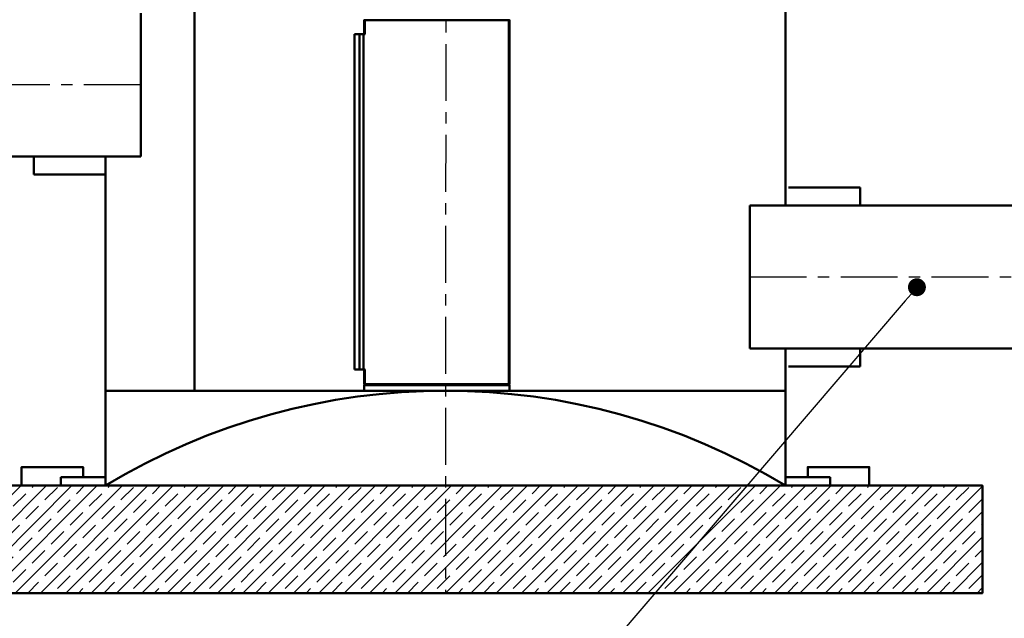
# Model space of a CAD drawing. Units: millimetres. Extents: x 3301 to 5171, y -2075 to 2911.
# Drawn here: x 3992 to 4047, y -1844 to -1811 of the extents above; entities that cross this region are included whole.
import ezdxf
from ezdxf import colors
from ezdxf.entities.mleader import LeaderData, LeaderLine
from ezdxf.math import Vec2, Vec3

# ---------------------------------------------------------------- set-up
doc = ezdxf.new("R2010")
doc.units = ezdxf.units.MM
doc.header["$LTSCALE"] = 0.1
doc.linetypes.add('CENTER', pattern=[10.16, 6.35, -1.27, 1.27, -1.27])
for name, color, linetype in [('2DS_OBP_EmuBA', 154, 'Continuous'), ('2DS_OBP_WIL', 124, 'Continuous'), ('ту6ы', 5, 'Continuous')]:
    doc.layers.add(name, color=color, linetype=linetype)
doc.layers.add('Visible (ISO)', color=7, linetype='Continuous', lineweight=50)
doc.layers.add('Visible Narrow (ISO)', color=7, linetype='Continuous', lineweight=35)
doc.styles.add('Гост А', font='GOST_0.TTF', dxfattribs={"oblique": 15})

# ---------------------------------------------------------------- blocks, each defined once
blk = doc.blocks.new('_Dot')
at = {"color": 0, "linetype": 'ByBlock', "lineweight": -2}
blk.add_line((-0.5, 0), (-1, 0), dxfattribs=at)
at = {"color": 0, "linetype": 'ByBlock', "lineweight": 0, "const_width": 0.5}
blk.add_lwpolyline([(-0.25, 0, 1), (0.25, 0, 1)], format="xyb", close=True, dxfattribs=at)

msp = doc.modelspace()

# ---------------------------------------------------------------- hatches: boundary and pattern name
at = {"layer": '2DS_OBP_WIL', "lineweight": 0}
h = msp.add_hatch(dxfattribs=at)
h.set_pattern_fill('JIS_STN_1E', color=0, style=0)
h.set_pattern_definition([(45, (-1029.9498, -1322.6211), (-0.70710678, 0.70710678), []), (45, (-1029.2448, -1322.6211), (-0.70710678, 0.70710678), [1, -0.5])])
h.paths.add_polyline_path([(3986.073, -1836.944), (3986.073, -1842.944), (4046.073, -1842.944), (4046.073, -1836.944)])

# ---------------------------------------------------------------- linework, layer by layer
at = {"color": 1, "lineweight": 50}
for p, q in [((4035.073, -1821.293, -27.251), (4035.073, -1768.564, -59.046)), ((3993.073, -1819.564), (3993.073, -1818.564)), ((3997.073, -1836.944, 61.564), (3997.073, -1818.564, 61.564)), ((3997.073, -1819.564), (3993.073, -1819.564)), ((4035.235, -1820.293), (4039.235, -1820.293)), ((4039.235, -1820.293), (4039.235, -1821.293)), ((4035.073, -1836.944, -17.814), (4035.073, -1829.293, -22.427)), ((4039.235, -1830.293), (4039.235, -1829.293)), ((4035.235, -1830.293), (4039.235, -1830.293)), ((4035.073, -1831.644), (3997.073, -1831.644)), ((3997.073, -1836.479, -17.814), (3994.586, -1836.479, -17.814)), ((3994.586, -1836.479, -17.814), (3994.586, -1836.944, -17.814)), ((4035.073, -1836.479, -17.814), (4037.559, -1836.479, -17.814)), ((4037.559, -1836.479, -17.814), (4037.559, -1836.944, -17.814)), ((3997.073, -1836.944, -42.088), (3994.586, -1836.944, -17.814)), ((3997.073, -1836.944, -90.902), (4035.073, -1836.944, -90.902)), ((3997.073, -1836.944, 61.564), (4035.073, -1836.944, -90.902)), ((4030.073, -1836.944, -90.902), (4037.559, -1836.944, -17.814))]:
    msp.add_line(p, q, dxfattribs=at)
msp.add_arc((4016.073, -1868.35, 97.191), 36.707, 58.8274, 121.1726, dxfattribs=at)
at = {"layer": '2DS_OBP_EmuBA', "color": 5, "lineweight": 50}
msp.add_line((4002.051, -1769.476, -35.254), (4002.051, -1831.644), dxfattribs=at)
at = {"layer": '2DS_OBP_EmuBA', "color": 0, "lineweight": 50}
for p, q in [((3999.051, -1810.564), (3999.051, -1818.564)), ((3999.051, -1818.564), (3987.029, -1818.564)), ((4033.073, -1821.293, 34.497), (4033.073, -1829.293, 34.497)), ((4060.235, -1821.293, 34.497), (4033.073, -1821.293, 34.497)), ((4033.073, -1829.293, 34.497), (4060.235, -1829.293, 34.497))]:
    msp.add_line(p, q, dxfattribs=at)
at = {"layer": '2DS_OBP_WIL', "color": 0, "lineweight": 50}
for points, elevation in [([(3995.83, -1835.906), (3992.393, -1835.906), (3992.393, -1835.906), (3995.83, -1835.906)], 31.001), ([(3992.393, -1835.906), (3992.393, -1835.906), (3992.393, -1836.944), (3992.393, -1836.944)], 31.001), ([(3995.83, -1836.479), (3995.83, -1836.479), (3995.83, -1835.906), (3995.83, -1835.906)], 31.001), ([(4036.316, -1836.479), (4036.316, -1836.479), (4036.316, -1835.906), (4036.316, -1835.906)], 31.001), ([(4036.316, -1835.906), (4039.752, -1835.906), (4039.752, -1835.906), (4036.316, -1835.906)], 31.001), ([(4039.752, -1835.906), (4039.752, -1835.906), (4039.752, -1836.944), (4039.752, -1836.944)], 31.001), ([(3986.073, -1842.944), (4046.073, -1842.944), (4046.073, -1836.944), (3986.073, -1836.944)], -76.419)]:
    msp.add_lwpolyline(points, close=True, dxfattribs=dict(at, elevation=elevation))
at = {"layer": 'Visible (ISO)'}
for p, q in [((4011.521, -1810.945, -64.996), (4011.585, -1810.945, -64.996)), ((4011.521, -1810.945, -64.996), (4011.521, -1811.726, -64.996)), ((4011.541, -1810.945, -64.996), (4011.541, -1810.905, -64.996)), ((4019.586, -1810.945, -64.996), (4011.585, -1810.945, -64.996)), ((4019.586, -1810.945, -64.996), (4019.649, -1810.945, -64.996)), ((4019.629, -1810.945, -64.996), (4019.629, -1810.905, -64.996)), ((4019.649, -1831.286, -64.996), (4019.649, -1810.945, -64.996)), ((4011.267, -1811.726, -64.996), (4010.982, -1811.726, -64.996)), ((4010.982, -1830.461, -64.996), (4010.982, -1811.726, -64.996)), ((4011.489, -1811.726, -64.996), (4011.267, -1811.726, -64.996)), ((4011.267, -1830.461, -64.996), (4011.267, -1811.726, -64.996)), ((4011.585, -1811.726, -64.996), (4011.489, -1811.726, -64.996)), ((4011.489, -1830.461, -64.996), (4011.489, -1811.726, -64.996)), ((4010.982, -1830.461, -64.996), (4011.267, -1830.461, -64.996)), ((4011.267, -1830.461, -64.996), (4011.489, -1830.461, -64.996)), ((4011.489, -1830.461, -64.996), (4011.585, -1830.461, -64.996)), ((4011.521, -1830.461, -64.996), (4011.521, -1831.286, -64.996)), ((4011.585, -1831.286, -64.996), (4011.521, -1831.286, -64.996)), ((4011.541, -1831.286, -64.996), (4011.541, -1831.326, -64.996)), ((4011.585, -1831.286, -64.996), (4019.586, -1831.286, -64.996)), ((4019.649, -1831.286, -64.996), (4019.586, -1831.286, -64.996)), ((4019.629, -1831.286, -64.996), (4019.629, -1831.326, -64.996)), ((4011.521, -1831.326, -64.996), (4019.649, -1831.326, -64.996)), ((4011.521, -1831.326, -64.996), (4011.521, -1831.644, -64.996)), ((4011.521, -1831.644, -64.996), (4019.649, -1831.644, -64.996)), ((4019.649, -1831.326, -64.996), (4019.649, -1831.644, -64.996))]:
    msp.add_line(p, q, dxfattribs=at)
at = {"layer": 'Visible Narrow (ISO)'}
for p, q in [((4011.585, -1811.726, -64.996), (4011.585, -1810.945, -64.996)), ((4019.586, -1810.945, -64.996), (4019.586, -1831.286, -64.996)), ((4011.585, -1831.286, -64.996), (4011.585, -1830.461, -64.996))]:
    msp.add_line(p, q, dxfattribs=at)
at = {"layer": 'ту6ы', "color": 1, "linetype": 'CENTER', "lineweight": 25, "ltscale": 5}
for p, q in [((4016.107, -1766.564, -51.873), (4016.073, -1842.944, -76.419)), ((3999.051, -1814.564), (3985.154, -1814.564)), ((4033.073, -1825.293, 34.497), (4061.888, -1825.293, 34.497))]:
    msp.add_line(p, q, dxfattribs=at)

# ---------------------------------------------------------------- leaders
at = {"layer": '2DS_OBP_EmuBA', "color": 0, "lineweight": 0}
ml = msp.add_multileader_mtext('Standard', dxfattribs=at)
ml.set_content('Соединительный патрубок\\P(не входит в комплект поставки)', style='Гост А')
ml.set_leader_properties()
ml.set_arrow_properties(name='DOT')
ml.build(insert=Vec2(0, 0))
ml.multileader.update_dxf_attribs({"text_left_attachment_type": 6, "text_right_attachment_type": 6, "dogleg_length": 0.36, "arrow_head_size": 1})
ctx = ml.context
ctx.base_point, ctx.char_height, ctx.arrow_head_size, ctx.landing_gap_size, ctx.plane_origin = Vec3(3971.003, -1856.266), 2.5, 1, 0, Vec3(4054.079, -1845.346)
ctx.left_attachment, ctx.right_attachment, ctx.text_align_type = 6, 6, 2
notes = []
notes.append((ctx, [(0, (1, 1, 0), (4016.353, -1856.266), (-1, 0), 0.36, [(1, [(4042.413, -1825.866)], 0, [])])]))
ctx.mtext.insert, ctx.mtext.alignment, ctx.mtext.flow_direction = Vec3(4015.993, -1853.589), 3, 5
for ctx, leaders in notes:
    for number, flags, end, landing, length, lines in leaders:
        leader = LeaderData()
        leader.index, (leader.has_last_leader_line, leader.has_dogleg_vector, leader.attachment_direction) = number, flags
        leader.last_leader_point, leader.dogleg_vector, leader.dogleg_length = Vec3(end), Vec3(landing), length
        for number, points, colour, breaks in lines:
            line = LeaderLine()
            line.index, line.vertices, line.color, line.breaks = number, Vec3.list(points), colors.encode_raw_color(colour), breaks
            leader.lines.append(line)
        ctx.leaders.append(leader)

doc.saveas('drawing.dxf')
